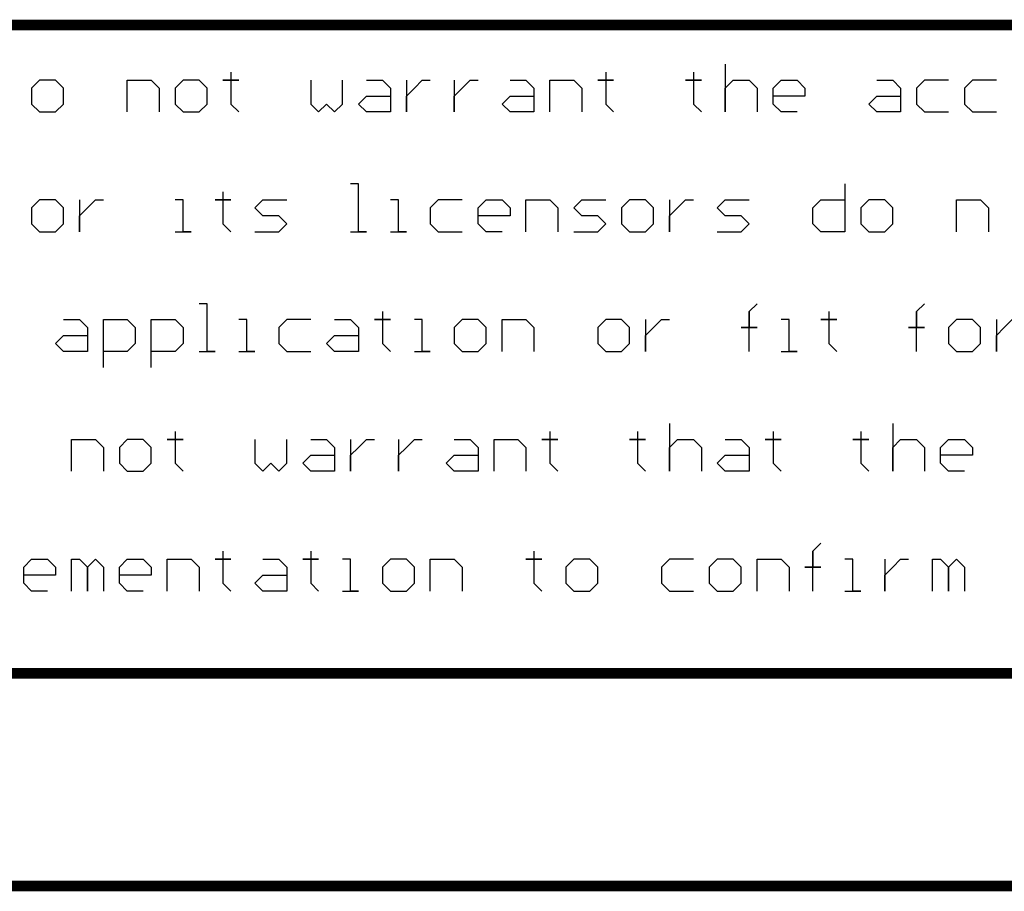
# Model space of a CAD drawing. Units: millimetres. Extents: x 0.2 to 15.2, y 0.2 to 9.7.
# Drawn here: x 9 to 9.9, y 0.2 to 1 of the extents above; entities that cross this region are included whole.
import ezdxf

# ---------------------------------------------------------------- set-up
doc = ezdxf.new("R2010")
doc.units = ezdxf.units.MM
doc.header["$MEASUREMENT"] = 0
doc.layers.add('Mechanical9', color=56, linetype='Continuous')

msp = doc.modelspace()

# ---------------------------------------------------------------- linework, layer by layer
at = {"layer": 'Mechanical9'}
for p, q in [((9.66766, 0.97365), (9.66766, 0.92866)), ((9.20281, 0.96615), (9.20281, 0.95865)), ((9.5552, 0.96615), (9.5552, 0.95865)), ((9.63767, 0.96615), (9.63767, 0.95865)), ((9.02287, 0.95865), (9.01537, 0.95115)), ((9.03786, 0.95865), (9.02287, 0.95865)), ((9.04536, 0.95115), (9.03786, 0.95865)), ((9.10534, 0.92866), (9.10534, 0.95865)), ((9.10534, 0.95865), (9.12784, 0.95865)), ((9.12784, 0.95865), (9.13533, 0.95115)), ((9.15783, 0.95865), (9.15033, 0.95115)), ((9.17282, 0.95865), (9.15783, 0.95865)), ((9.18032, 0.95115), (9.17282, 0.95865)), ((9.20281, 0.95865), (9.19531, 0.95865)), ((9.19531, 0.95865), (9.21031, 0.95865)), ((9.21031, 0.95865), (9.20281, 0.95865)), ((9.20281, 0.95865), (9.20281, 0.93616)), ((9.27779, 0.95865), (9.27779, 0.93616)), ((9.30778, 0.93616), (9.30778, 0.95865)), ((9.33027, 0.95865), (9.34527, 0.95865)), ((9.34527, 0.95865), (9.35276, 0.95115)), ((9.36776, 0.95865), (9.36776, 0.92866)), ((9.37526, 0.95115), (9.38275, 0.95865)), ((9.38275, 0.95865), (9.39025, 0.95865)), ((9.41274, 0.95865), (9.41274, 0.92866)), ((9.42024, 0.95115), (9.42774, 0.95865)), ((9.42774, 0.95865), (9.43524, 0.95865)), ((9.46523, 0.95865), (9.48022, 0.95865)), ((9.48022, 0.95865), (9.48772, 0.95115)), ((9.50271, 0.92866), (9.50271, 0.95865)), ((9.50271, 0.95865), (9.52521, 0.95865)), ((9.52521, 0.95865), (9.5327, 0.95115)), ((9.5552, 0.95865), (9.5477, 0.95865)), ((9.5477, 0.95865), (9.5627, 0.95865)), ((9.5627, 0.95865), (9.5552, 0.95865)), ((9.5552, 0.95865), (9.5552, 0.93616)), ((9.63767, 0.95865), (9.63017, 0.95865)), ((9.63017, 0.95865), (9.64517, 0.95865)), ((9.64517, 0.95865), (9.63767, 0.95865)), ((9.63767, 0.95865), (9.63767, 0.93616)), ((9.66766, 0.95115), (9.67516, 0.95865)), ((9.67516, 0.95865), (9.69015, 0.95865)), ((9.69015, 0.95865), (9.69765, 0.95115)), ((9.71265, 0.95115), (9.72014, 0.95865)), ((9.72014, 0.95865), (9.73514, 0.95865)), ((9.73514, 0.95865), (9.74264, 0.95115)), ((9.81012, 0.95865), (9.82511, 0.95865)), ((9.82511, 0.95865), (9.83261, 0.95115)), ((9.8551, 0.95865), (9.8476, 0.95115)), ((9.87759, 0.95865), (9.8551, 0.95865)), ((9.90009, 0.95865), (9.89259, 0.95115)), ((9.92258, 0.95865), (9.90009, 0.95865)), ((9.01537, 0.95115), (9.01537, 0.93616)), ((9.04536, 0.93616), (9.04536, 0.95115)), ((9.13533, 0.95115), (9.13533, 0.92866)), ((9.15033, 0.95115), (9.15033, 0.93616)), ((9.18032, 0.93616), (9.18032, 0.95115)), ((9.35276, 0.95115), (9.35276, 0.92866)), ((9.36776, 0.94366), (9.37526, 0.95115)), ((9.41274, 0.94366), (9.42024, 0.95115)), ((9.48772, 0.95115), (9.48772, 0.92866)), ((9.5327, 0.95115), (9.5327, 0.92866)), ((9.66766, 0.92866), (9.66766, 0.95115)), ((9.69765, 0.95115), (9.69765, 0.92866)), ((9.71265, 0.93616), (9.71265, 0.95115)), ((9.74264, 0.95115), (9.74264, 0.94366)), ((9.83261, 0.95115), (9.83261, 0.92866)), ((9.8476, 0.95115), (9.8476, 0.93616)), ((9.89259, 0.95115), (9.89259, 0.93616)), ((9.01537, 0.93616), (9.02287, 0.92866)), ((9.03786, 0.92866), (9.04536, 0.93616)), ((9.15033, 0.93616), (9.15783, 0.92866)), ((9.17282, 0.92866), (9.18032, 0.93616)), ((9.20281, 0.93616), (9.21031, 0.92866)), ((9.27779, 0.93616), (9.28528, 0.92866)), ((9.28528, 0.92866), (9.29278, 0.93616)), ((9.29278, 0.93616), (9.30028, 0.92866)), ((9.30028, 0.92866), (9.30778, 0.93616)), ((9.32277, 0.93616), (9.33027, 0.94366)), ((9.33027, 0.92866), (9.32277, 0.93616)), ((9.33027, 0.94366), (9.35276, 0.94366)), ((9.36776, 0.92866), (9.36776, 0.94366)), ((9.41274, 0.92866), (9.41274, 0.94366)), ((9.45773, 0.93616), (9.46523, 0.94366)), ((9.46523, 0.92866), (9.45773, 0.93616)), ((9.46523, 0.94366), (9.48772, 0.94366)), ((9.5552, 0.93616), (9.5627, 0.92866)), ((9.63767, 0.93616), (9.64517, 0.92866)), ((9.74264, 0.94366), (9.71265, 0.94366)), ((9.72014, 0.92866), (9.71265, 0.93616)), ((9.80262, 0.93616), (9.81012, 0.94366)), ((9.81012, 0.92866), (9.80262, 0.93616)), ((9.81012, 0.94366), (9.83261, 0.94366)), ((9.8476, 0.93616), (9.8551, 0.92866)), ((9.89259, 0.93616), (9.90009, 0.92866)), ((9.02287, 0.92866), (9.03786, 0.92866)), ((9.15783, 0.92866), (9.17282, 0.92866)), ((9.35276, 0.92866), (9.33027, 0.92866)), ((9.48772, 0.92866), (9.46523, 0.92866)), ((9.73514, 0.92866), (9.72014, 0.92866)), ((9.83261, 0.92866), (9.81012, 0.92866)), ((9.8551, 0.92866), (9.87759, 0.92866)), ((9.90009, 0.92866), (9.92258, 0.92866)), ((9.19531, 0.85348), (9.19531, 0.84599)), ((9.32277, 0.86098), (9.31527, 0.86098)), ((9.32277, 0.816), (9.32277, 0.86098)), ((9.78012, 0.86098), (9.78012, 0.816)), ((9.02287, 0.84599), (9.01537, 0.83849)), ((9.03786, 0.84599), (9.02287, 0.84599)), ((9.04536, 0.83849), (9.03786, 0.84599)), ((9.06036, 0.84599), (9.06036, 0.816)), ((9.06785, 0.83849), (9.07535, 0.84599)), ((9.07535, 0.84599), (9.08285, 0.84599)), ((9.15783, 0.84599), (9.15033, 0.84599)), ((9.15783, 0.816), (9.15783, 0.84599)), ((9.19531, 0.84599), (9.18782, 0.84599)), ((9.18782, 0.84599), (9.20281, 0.84599)), ((9.20281, 0.84599), (9.19531, 0.84599)), ((9.19531, 0.84599), (9.19531, 0.82349)), ((9.2253, 0.83849), (9.2328, 0.84599)), ((9.2328, 0.84599), (9.25529, 0.84599)), ((9.36026, 0.84599), (9.35276, 0.84599)), ((9.36026, 0.816), (9.36026, 0.84599)), ((9.39775, 0.84599), (9.39025, 0.83849)), ((9.42024, 0.84599), (9.39775, 0.84599)), ((9.43524, 0.83849), (9.44273, 0.84599)), ((9.44273, 0.84599), (9.45773, 0.84599)), ((9.45773, 0.84599), (9.46523, 0.83849)), ((9.48022, 0.816), (9.48022, 0.84599)), ((9.48022, 0.84599), (9.50271, 0.84599)), ((9.50271, 0.84599), (9.51021, 0.83849)), ((9.52521, 0.83849), (9.5327, 0.84599)), ((9.5327, 0.84599), (9.5552, 0.84599)), ((9.57769, 0.84599), (9.57019, 0.83849)), ((9.59269, 0.84599), (9.57769, 0.84599)), ((9.60018, 0.83849), (9.59269, 0.84599)), ((9.61518, 0.84599), (9.61518, 0.816)), ((9.62268, 0.83849), (9.63017, 0.84599)), ((9.63017, 0.84599), (9.63767, 0.84599)), ((9.66016, 0.83849), (9.66766, 0.84599)), ((9.66766, 0.84599), (9.69015, 0.84599)), ((9.75013, 0.83849), (9.75763, 0.84599)), ((9.75763, 0.84599), (9.78012, 0.84599)), ((9.80262, 0.84599), (9.79512, 0.83849)), ((9.81761, 0.84599), (9.80262, 0.84599)), ((9.82511, 0.83849), (9.81761, 0.84599)), ((9.88509, 0.816), (9.88509, 0.84599)), ((9.88509, 0.84599), (9.90758, 0.84599)), ((9.90758, 0.84599), (9.91508, 0.83849)), ((9.01537, 0.83849), (9.01537, 0.82349)), ((9.04536, 0.82349), (9.04536, 0.83849)), ((9.06036, 0.83099), (9.06785, 0.83849)), ((9.2328, 0.83099), (9.2253, 0.83849)), ((9.39025, 0.83849), (9.39025, 0.82349)), ((9.43524, 0.82349), (9.43524, 0.83849)), ((9.46523, 0.83849), (9.46523, 0.83099)), ((9.51021, 0.83849), (9.51021, 0.816)), ((9.5327, 0.83099), (9.52521, 0.83849)), ((9.57019, 0.83849), (9.57019, 0.82349)), ((9.60018, 0.82349), (9.60018, 0.83849)), ((9.61518, 0.83099), (9.62268, 0.83849)), ((9.66766, 0.83099), (9.66016, 0.83849)), ((9.75013, 0.82349), (9.75013, 0.83849)), ((9.79512, 0.83849), (9.79512, 0.82349)), ((9.82511, 0.82349), (9.82511, 0.83849)), ((9.91508, 0.83849), (9.91508, 0.816)), ((9.06036, 0.816), (9.06036, 0.83099)), ((9.2478, 0.83099), (9.2328, 0.83099)), ((9.25529, 0.82349), (9.2478, 0.83099)), ((9.46523, 0.83099), (9.43524, 0.83099)), ((9.5477, 0.83099), (9.5327, 0.83099)), ((9.5552, 0.82349), (9.5477, 0.83099)), ((9.61518, 0.816), (9.61518, 0.83099)), ((9.68266, 0.83099), (9.66766, 0.83099)), ((9.69015, 0.82349), (9.68266, 0.83099)), ((9.01537, 0.82349), (9.02287, 0.816)), ((9.02287, 0.816), (9.03786, 0.816)), ((9.03786, 0.816), (9.04536, 0.82349)), ((9.15033, 0.816), (9.16532, 0.816)), ((9.16532, 0.816), (9.15783, 0.816)), ((9.19531, 0.82349), (9.20281, 0.816)), ((9.2253, 0.816), (9.2478, 0.816)), ((9.2478, 0.816), (9.25529, 0.82349)), ((9.31527, 0.816), (9.33027, 0.816)), ((9.33027, 0.816), (9.32277, 0.816)), ((9.35276, 0.816), (9.36776, 0.816)), ((9.36776, 0.816), (9.36026, 0.816)), ((9.39025, 0.82349), (9.39775, 0.816)), ((9.39775, 0.816), (9.42024, 0.816)), ((9.44273, 0.816), (9.43524, 0.82349)), ((9.45773, 0.816), (9.44273, 0.816)), ((9.52521, 0.816), (9.5477, 0.816)), ((9.5477, 0.816), (9.5552, 0.82349)), ((9.57019, 0.82349), (9.57769, 0.816)), ((9.57769, 0.816), (9.59269, 0.816)), ((9.59269, 0.816), (9.60018, 0.82349)), ((9.66016, 0.816), (9.68266, 0.816)), ((9.68266, 0.816), (9.69015, 0.82349)), ((9.75763, 0.816), (9.75013, 0.82349)), ((9.78012, 0.816), (9.75763, 0.816)), ((9.79512, 0.82349), (9.80262, 0.816)), ((9.80262, 0.816), (9.81761, 0.816)), ((9.81761, 0.816), (9.82511, 0.82349)), ((9.18032, 0.74832), (9.17282, 0.74832)), ((9.18032, 0.70333), (9.18032, 0.74832)), ((9.34527, 0.74082), (9.34527, 0.73332)), ((9.69015, 0.74082), (9.69765, 0.74832)), ((9.69015, 0.70333), (9.69015, 0.74082)), ((9.69015, 0.74082), (9.69015, 0.72582)), ((9.69015, 0.72582), (9.69015, 0.74082)), ((9.76513, 0.74082), (9.76513, 0.73332)), ((9.8476, 0.74082), (9.8551, 0.74832)), ((9.8476, 0.70333), (9.8476, 0.74082)), ((9.8476, 0.74082), (9.8476, 0.72582)), ((9.8476, 0.72582), (9.8476, 0.74082)), ((9.04536, 0.73332), (9.06036, 0.73332)), ((9.06036, 0.73332), (9.06785, 0.72582)), ((9.08285, 0.68834), (9.08285, 0.73332)), ((9.08285, 0.73332), (9.10534, 0.73332)), ((9.10534, 0.73332), (9.11284, 0.72582)), ((9.12784, 0.68834), (9.12784, 0.73332)), ((9.12784, 0.73332), (9.15033, 0.73332)), ((9.15033, 0.73332), (9.15783, 0.72582)), ((9.21781, 0.73332), (9.21031, 0.73332)), ((9.21781, 0.70333), (9.21781, 0.73332)), ((9.25529, 0.73332), (9.2478, 0.72582)), ((9.27779, 0.73332), (9.25529, 0.73332)), ((9.30028, 0.73332), (9.31527, 0.73332)), ((9.31527, 0.73332), (9.32277, 0.72582)), ((9.34527, 0.73332), (9.33777, 0.73332)), ((9.33777, 0.73332), (9.35276, 0.73332)), ((9.35276, 0.73332), (9.34527, 0.73332)), ((9.34527, 0.73332), (9.34527, 0.71083)), ((9.38275, 0.73332), (9.37526, 0.73332)), ((9.38275, 0.70333), (9.38275, 0.73332)), ((9.42024, 0.73332), (9.41274, 0.72582)), ((9.43524, 0.73332), (9.42024, 0.73332)), ((9.44273, 0.72582), (9.43524, 0.73332)), ((9.45773, 0.70333), (9.45773, 0.73332)), ((9.45773, 0.73332), (9.48022, 0.73332)), ((9.48022, 0.73332), (9.48772, 0.72582)), ((9.5552, 0.73332), (9.5477, 0.72582)), ((9.57019, 0.73332), (9.5552, 0.73332)), ((9.57769, 0.72582), (9.57019, 0.73332)), ((9.59269, 0.73332), (9.59269, 0.70333)), ((9.60018, 0.72582), (9.60768, 0.73332)), ((9.60768, 0.73332), (9.61518, 0.73332)), ((9.72764, 0.73332), (9.72014, 0.73332)), ((9.72764, 0.70333), (9.72764, 0.73332)), ((9.76513, 0.73332), (9.75763, 0.73332)), ((9.75763, 0.73332), (9.77263, 0.73332)), ((9.77263, 0.73332), (9.76513, 0.73332)), ((9.76513, 0.73332), (9.76513, 0.71083)), ((9.88509, 0.73332), (9.87759, 0.72582)), ((9.90009, 0.73332), (9.88509, 0.73332)), ((9.90758, 0.72582), (9.90009, 0.73332)), ((9.92258, 0.73332), (9.92258, 0.70333)), ((9.93008, 0.72582), (9.93757, 0.73332)), ((9.06785, 0.72582), (9.06785, 0.70333)), ((9.11284, 0.72582), (9.11284, 0.71083)), ((9.15783, 0.72582), (9.15783, 0.71083)), ((9.2478, 0.72582), (9.2478, 0.71083)), ((9.32277, 0.72582), (9.32277, 0.70333)), ((9.41274, 0.72582), (9.41274, 0.71083)), ((9.44273, 0.71083), (9.44273, 0.72582)), ((9.48772, 0.72582), (9.48772, 0.70333)), ((9.5477, 0.72582), (9.5477, 0.71083)), ((9.57769, 0.71083), (9.57769, 0.72582)), ((9.59269, 0.71833), (9.60018, 0.72582)), ((9.69015, 0.72582), (9.68266, 0.72582)), ((9.68266, 0.72582), (9.69765, 0.72582)), ((9.69765, 0.72582), (9.69015, 0.72582)), ((9.8476, 0.72582), (9.84011, 0.72582)), ((9.84011, 0.72582), (9.8551, 0.72582)), ((9.8551, 0.72582), (9.8476, 0.72582)), ((9.87759, 0.72582), (9.87759, 0.71083)), ((9.90758, 0.71083), (9.90758, 0.72582)), ((9.92258, 0.71833), (9.93008, 0.72582)), ((9.03786, 0.71083), (9.04536, 0.71833)), ((9.04536, 0.71833), (9.06785, 0.71833)), ((9.29278, 0.71083), (9.30028, 0.71833)), ((9.30028, 0.71833), (9.32277, 0.71833)), ((9.59269, 0.70333), (9.59269, 0.71833)), ((9.92258, 0.70333), (9.92258, 0.71833)), ((9.04536, 0.70333), (9.03786, 0.71083)), ((9.11284, 0.71083), (9.10534, 0.70333)), ((9.15783, 0.71083), (9.15033, 0.70333)), ((9.2478, 0.71083), (9.25529, 0.70333)), ((9.30028, 0.70333), (9.29278, 0.71083)), ((9.34527, 0.71083), (9.35276, 0.70333)), ((9.41274, 0.71083), (9.42024, 0.70333)), ((9.43524, 0.70333), (9.44273, 0.71083)), ((9.5477, 0.71083), (9.5552, 0.70333)), ((9.57019, 0.70333), (9.57769, 0.71083)), ((9.76513, 0.71083), (9.77263, 0.70333)), ((9.87759, 0.71083), (9.88509, 0.70333)), ((9.90009, 0.70333), (9.90758, 0.71083)), ((9.06785, 0.70333), (9.04536, 0.70333)), ((9.10534, 0.70333), (9.08285, 0.70333)), ((9.15033, 0.70333), (9.12784, 0.70333)), ((9.17282, 0.70333), (9.18782, 0.70333)), ((9.18782, 0.70333), (9.18032, 0.70333)), ((9.21031, 0.70333), (9.2253, 0.70333)), ((9.2253, 0.70333), (9.21781, 0.70333)), ((9.25529, 0.70333), (9.27779, 0.70333)), ((9.32277, 0.70333), (9.30028, 0.70333)), ((9.37526, 0.70333), (9.39025, 0.70333)), ((9.39025, 0.70333), (9.38275, 0.70333)), ((9.42024, 0.70333), (9.43524, 0.70333)), ((9.5552, 0.70333), (9.57019, 0.70333)), ((9.72014, 0.70333), (9.73514, 0.70333)), ((9.73514, 0.70333), (9.72764, 0.70333)), ((9.88509, 0.70333), (9.90009, 0.70333)), ((9.61518, 0.63565), (9.61518, 0.59067)), ((9.82511, 0.63565), (9.82511, 0.59067)), ((9.05286, 0.59067), (9.05286, 0.62066)), ((9.05286, 0.62066), (9.07535, 0.62066)), ((9.07535, 0.62066), (9.08285, 0.61316)), ((9.10534, 0.62066), (9.09784, 0.61316)), ((9.12034, 0.62066), (9.10534, 0.62066)), ((9.12784, 0.61316), (9.12034, 0.62066)), ((9.15033, 0.62066), (9.14283, 0.62066)), ((9.14283, 0.62066), (9.15783, 0.62066)), ((9.15033, 0.62815), (9.15033, 0.62066)), ((9.15783, 0.62066), (9.15033, 0.62066)), ((9.15033, 0.62066), (9.15033, 0.59816)), ((9.2253, 0.62066), (9.2253, 0.59816)), ((9.25529, 0.59816), (9.25529, 0.62066)), ((9.27779, 0.62066), (9.29278, 0.62066)), ((9.29278, 0.62066), (9.30028, 0.61316)), ((9.31527, 0.62066), (9.31527, 0.59067)), ((9.32277, 0.61316), (9.33027, 0.62066)), ((9.33027, 0.62066), (9.33777, 0.62066)), ((9.36026, 0.62066), (9.36026, 0.59067)), ((9.36776, 0.61316), (9.37526, 0.62066)), ((9.37526, 0.62066), (9.38275, 0.62066)), ((9.41274, 0.62066), (9.42774, 0.62066)), ((9.42774, 0.62066), (9.43524, 0.61316)), ((9.45023, 0.59067), (9.45023, 0.62066)), ((9.45023, 0.62066), (9.47272, 0.62066)), ((9.47272, 0.62066), (9.48022, 0.61316)), ((9.50271, 0.62066), (9.49522, 0.62066)), ((9.49522, 0.62066), (9.51021, 0.62066)), ((9.50271, 0.62815), (9.50271, 0.62066)), ((9.51021, 0.62066), (9.50271, 0.62066)), ((9.50271, 0.62066), (9.50271, 0.59816)), ((9.58519, 0.62066), (9.57769, 0.62066)), ((9.57769, 0.62066), (9.59269, 0.62066)), ((9.58519, 0.62815), (9.58519, 0.62066)), ((9.59269, 0.62066), (9.58519, 0.62066)), ((9.58519, 0.62066), (9.58519, 0.59816)), ((9.61518, 0.61316), (9.62268, 0.62066)), ((9.62268, 0.62066), (9.63767, 0.62066)), ((9.63767, 0.62066), (9.64517, 0.61316)), ((9.66766, 0.62066), (9.68266, 0.62066)), ((9.68266, 0.62066), (9.69015, 0.61316)), ((9.71265, 0.62066), (9.70515, 0.62066)), ((9.70515, 0.62066), (9.72014, 0.62066)), ((9.71265, 0.62815), (9.71265, 0.62066)), ((9.72014, 0.62066), (9.71265, 0.62066)), ((9.71265, 0.62066), (9.71265, 0.59816)), ((9.79512, 0.62066), (9.78762, 0.62066)), ((9.78762, 0.62066), (9.80262, 0.62066)), ((9.79512, 0.62815), (9.79512, 0.62066)), ((9.80262, 0.62066), (9.79512, 0.62066)), ((9.79512, 0.62066), (9.79512, 0.59816)), ((9.82511, 0.61316), (9.83261, 0.62066)), ((9.83261, 0.62066), (9.8476, 0.62066)), ((9.8476, 0.62066), (9.8551, 0.61316)), ((9.8701, 0.61316), (9.87759, 0.62066)), ((9.87759, 0.62066), (9.89259, 0.62066)), ((9.89259, 0.62066), (9.90009, 0.61316)), ((9.08285, 0.61316), (9.08285, 0.59067)), ((9.09784, 0.61316), (9.09784, 0.59816)), ((9.12784, 0.59816), (9.12784, 0.61316)), ((9.30028, 0.61316), (9.30028, 0.59067)), ((9.31527, 0.60566), (9.32277, 0.61316)), ((9.36026, 0.60566), (9.36776, 0.61316)), ((9.43524, 0.61316), (9.43524, 0.59067)), ((9.48022, 0.61316), (9.48022, 0.59067)), ((9.61518, 0.59067), (9.61518, 0.61316)), ((9.64517, 0.61316), (9.64517, 0.59067)), ((9.69015, 0.61316), (9.69015, 0.59067)), ((9.82511, 0.59067), (9.82511, 0.61316)), ((9.8551, 0.61316), (9.8551, 0.59067)), ((9.8701, 0.59816), (9.8701, 0.61316)), ((9.90009, 0.61316), (9.90009, 0.60566)), ((9.27029, 0.59816), (9.27779, 0.60566)), ((9.27779, 0.60566), (9.30028, 0.60566)), ((9.31527, 0.59067), (9.31527, 0.60566)), ((9.36026, 0.59067), (9.36026, 0.60566)), ((9.40525, 0.59816), (9.41274, 0.60566)), ((9.41274, 0.60566), (9.43524, 0.60566)), ((9.66016, 0.59816), (9.66766, 0.60566)), ((9.66766, 0.60566), (9.69015, 0.60566)), ((9.90009, 0.60566), (9.8701, 0.60566)), ((9.09784, 0.59816), (9.10534, 0.59067)), ((9.12034, 0.59067), (9.12784, 0.59816)), ((9.15033, 0.59816), (9.15783, 0.59067)), ((9.2253, 0.59816), (9.2328, 0.59067)), ((9.2328, 0.59067), (9.2403, 0.59816)), ((9.2403, 0.59816), (9.2478, 0.59067)), ((9.2478, 0.59067), (9.25529, 0.59816)), ((9.27779, 0.59067), (9.27029, 0.59816)), ((9.41274, 0.59067), (9.40525, 0.59816)), ((9.50271, 0.59816), (9.51021, 0.59067)), ((9.58519, 0.59816), (9.59269, 0.59067)), ((9.66766, 0.59067), (9.66016, 0.59816)), ((9.71265, 0.59816), (9.72014, 0.59067)), ((9.79512, 0.59816), (9.80262, 0.59067)), ((9.87759, 0.59067), (9.8701, 0.59816)), ((9.10534, 0.59067), (9.12034, 0.59067)), ((9.30028, 0.59067), (9.27779, 0.59067)), ((9.43524, 0.59067), (9.41274, 0.59067)), ((9.69015, 0.59067), (9.66766, 0.59067)), ((9.89259, 0.59067), (9.87759, 0.59067)), ((9.75013, 0.51549), (9.75763, 0.52299)), ((9.19531, 0.51549), (9.19531, 0.50799)), ((9.27779, 0.51549), (9.27779, 0.50799)), ((9.48772, 0.51549), (9.48772, 0.50799)), ((9.75013, 0.478), (9.75013, 0.51549)), ((9.75013, 0.51549), (9.75013, 0.50049)), ((9.75013, 0.50049), (9.75013, 0.51549)), ((9.00787, 0.50049), (9.01537, 0.50799)), ((9.00787, 0.4855), (9.00787, 0.50049)), ((9.01537, 0.50799), (9.03037, 0.50799)), ((9.03037, 0.50799), (9.03786, 0.50049)), ((9.03786, 0.50049), (9.03786, 0.493)), ((9.05286, 0.478), (9.05286, 0.50799)), ((9.05286, 0.50799), (9.06036, 0.50799)), ((9.06036, 0.50799), (9.06785, 0.50049)), ((9.06785, 0.50049), (9.07535, 0.50799)), ((9.06785, 0.50049), (9.06785, 0.478)), ((9.06785, 0.478), (9.06785, 0.50049)), ((9.07535, 0.50799), (9.08285, 0.50049)), ((9.08285, 0.50049), (9.08285, 0.478)), ((9.09784, 0.50049), (9.10534, 0.50799)), ((9.09784, 0.4855), (9.09784, 0.50049)), ((9.10534, 0.50799), (9.12034, 0.50799)), ((9.12034, 0.50799), (9.12784, 0.50049)), ((9.12784, 0.50049), (9.12784, 0.493)), ((9.14283, 0.478), (9.14283, 0.50799)), ((9.14283, 0.50799), (9.16532, 0.50799)), ((9.16532, 0.50799), (9.17282, 0.50049)), ((9.17282, 0.50049), (9.17282, 0.478)), ((9.19531, 0.50799), (9.18782, 0.50799)), ((9.18782, 0.50799), (9.20281, 0.50799)), ((9.20281, 0.50799), (9.19531, 0.50799)), ((9.19531, 0.50799), (9.19531, 0.4855)), ((9.2328, 0.50799), (9.2478, 0.50799)), ((9.2478, 0.50799), (9.25529, 0.50049)), ((9.25529, 0.50049), (9.25529, 0.478)), ((9.27779, 0.50799), (9.27029, 0.50799)), ((9.27029, 0.50799), (9.28528, 0.50799)), ((9.28528, 0.50799), (9.27779, 0.50799)), ((9.27779, 0.50799), (9.27779, 0.4855)), ((9.31527, 0.50799), (9.30778, 0.50799)), ((9.31527, 0.478), (9.31527, 0.50799)), ((9.35276, 0.50799), (9.34527, 0.50049)), ((9.34527, 0.50049), (9.34527, 0.4855)), ((9.36776, 0.50799), (9.35276, 0.50799)), ((9.37526, 0.50049), (9.36776, 0.50799)), ((9.37526, 0.4855), (9.37526, 0.50049)), ((9.39025, 0.478), (9.39025, 0.50799)), ((9.39025, 0.50799), (9.41274, 0.50799)), ((9.41274, 0.50799), (9.42024, 0.50049)), ((9.42024, 0.50049), (9.42024, 0.478)), ((9.48772, 0.50799), (9.48022, 0.50799)), ((9.48022, 0.50799), (9.49522, 0.50799)), ((9.49522, 0.50799), (9.48772, 0.50799)), ((9.48772, 0.50799), (9.48772, 0.4855)), ((9.52521, 0.50799), (9.51771, 0.50049)), ((9.51771, 0.50049), (9.51771, 0.4855)), ((9.5402, 0.50799), (9.52521, 0.50799)), ((9.5477, 0.50049), (9.5402, 0.50799)), ((9.5477, 0.4855), (9.5477, 0.50049)), ((9.61518, 0.50799), (9.60768, 0.50049)), ((9.60768, 0.50049), (9.60768, 0.4855)), ((9.63767, 0.50799), (9.61518, 0.50799)), ((9.66016, 0.50799), (9.65267, 0.50049)), ((9.65267, 0.50049), (9.65267, 0.4855)), ((9.67516, 0.50799), (9.66016, 0.50799)), ((9.68266, 0.50049), (9.67516, 0.50799)), ((9.68266, 0.4855), (9.68266, 0.50049)), ((9.69765, 0.478), (9.69765, 0.50799)), ((9.69765, 0.50799), (9.72014, 0.50799)), ((9.72014, 0.50799), (9.72764, 0.50049)), ((9.72764, 0.50049), (9.72764, 0.478)), ((9.75013, 0.50049), (9.74264, 0.50049)), ((9.74264, 0.50049), (9.75763, 0.50049)), ((9.75763, 0.50049), (9.75013, 0.50049)), ((9.78762, 0.50799), (9.78012, 0.50799)), ((9.78762, 0.478), (9.78762, 0.50799)), ((9.81761, 0.50799), (9.81761, 0.478)), ((9.81761, 0.493), (9.82511, 0.50049)), ((9.82511, 0.50049), (9.83261, 0.50799)), ((9.83261, 0.50799), (9.84011, 0.50799)), ((9.8626, 0.478), (9.8626, 0.50799)), ((9.8626, 0.50799), (9.8701, 0.50799)), ((9.8701, 0.50799), (9.87759, 0.50049)), ((9.87759, 0.50049), (9.88509, 0.50799)), ((9.87759, 0.50049), (9.87759, 0.478)), ((9.87759, 0.478), (9.87759, 0.50049)), ((9.88509, 0.50799), (9.89259, 0.50049)), ((9.89259, 0.50049), (9.89259, 0.478)), ((9.03786, 0.493), (9.00787, 0.493)), ((9.12784, 0.493), (9.09784, 0.493)), ((9.2253, 0.4855), (9.2328, 0.493)), ((9.2328, 0.493), (9.25529, 0.493)), ((9.81761, 0.478), (9.81761, 0.493)), ((9.01537, 0.478), (9.00787, 0.4855)), ((9.10534, 0.478), (9.09784, 0.4855)), ((9.19531, 0.4855), (9.20281, 0.478)), ((9.2328, 0.478), (9.2253, 0.4855)), ((9.27779, 0.4855), (9.28528, 0.478)), ((9.34527, 0.4855), (9.35276, 0.478)), ((9.36776, 0.478), (9.37526, 0.4855)), ((9.48772, 0.4855), (9.49522, 0.478)), ((9.51771, 0.4855), (9.52521, 0.478)), ((9.5402, 0.478), (9.5477, 0.4855)), ((9.60768, 0.4855), (9.61518, 0.478)), ((9.65267, 0.4855), (9.66016, 0.478)), ((9.67516, 0.478), (9.68266, 0.4855)), ((9.03037, 0.478), (9.01537, 0.478)), ((9.12034, 0.478), (9.10534, 0.478)), ((9.25529, 0.478), (9.2328, 0.478)), ((9.30778, 0.478), (9.32277, 0.478)), ((9.32277, 0.478), (9.31527, 0.478)), ((9.35276, 0.478), (9.36776, 0.478)), ((9.52521, 0.478), (9.5402, 0.478)), ((9.61518, 0.478), (9.63767, 0.478)), ((9.66016, 0.478), (9.67516, 0.478)), ((9.78012, 0.478), (9.79512, 0.478)), ((9.79512, 0.478), (9.78762, 0.478))]:
    msp.add_line(p, q, dxfattribs=at)
at = {"layer": 'Mechanical9', "const_width": 0.01}
for points in [[(7.013, 1.0105), (11.9955, 1.0105)], [(0.4005, 0.4005), (15.0005, 0.4005)], [(0.2005, 0.2005), (15.2005, 0.2005)]]:
    msp.add_lwpolyline(points, dxfattribs=at)

doc.saveas('drawing.dxf')
